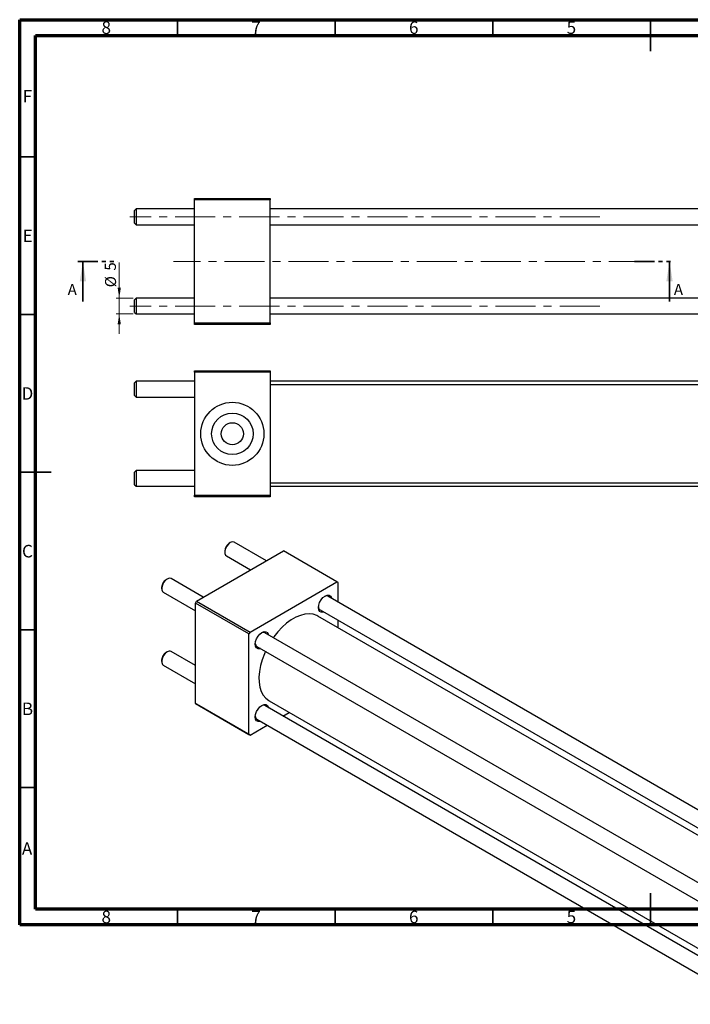
# Model space of a CAD drawing. Units: millimetres. Extents: x 15 to 462, y -46 to 292.
# Drawn here: x 15 to 228, y -20 to 292 of the extents above; entities that cross this region are included whole.
import ezdxf

# ---------------------------------------------------------------- set-up
doc = ezdxf.new("R2010")
doc.units = ezdxf.units.MM
doc.linetypes.add('CENTERX2', pattern=[20.32, 12.7, -2.54, 2.54, -2.54])
doc.linetypes.add('PHANTOM', pattern=[12.7, 6.35, -1.27, 1.27, -1.27, 1.27, -1.27])
doc.styles.add('SLDTEXTSTYLE0', font='TXT', dxfattribs={"width": 0.75})
doc.dimstyles.new('SLDDIMSTYLE0', dxfattribs={"dimtxt": 3.5, "dimasz": 3.302, "dimexe": 0, "dimexo": 0.0625, "dimgap": 0.875, "dimtad": 1, "dimdec": 0, "dimrnd": 1e-09, "dimzin": 12, "dimdsep": 46, "dimtxsty": 'SLDTEXTSTYLE0', "dimsah": 1, "dimcen": 0.09, "dimadec": 0, "dimazin": 3, "dimtfac": 1, "dimtdec": 0, "dimtmove": 0, "dimatfit": 0, "dimfxl": 1, "dimfrac": 2, "dimtolj": 1, "dimtzin": 12, "dimarcsym": 0})

# ---------------------------------------------------------------- blocks, each defined once
blk = doc.blocks.new('_D')
at = {"color": 7, "linetype": 'Continuous', "lineweight": 0}
for p, q in [((46.57, 203.7), (46.57, 215.02)), ((50.94, 203.7), (45.57, 203.7)), ((46.57, 198.7), (46.57, 203.7)), ((50.94, 198.7), (45.57, 198.7)), ((46.57, 198.7), (46.57, 192.35))]:
    blk.add_line(p, q, dxfattribs=at)
at = {"color": 7, "linetype": 'Continuous', "lineweight": 18}
for points in [[(46.57, 203.7), (47.08, 207), (46.06, 207)], [(46.57, 198.7), (46.06, 195.4), (47.08, 195.4)]]:
    blk.add_solid(points, dxfattribs=at)
at = {"color": 7, "linetype": 'Continuous', "lineweight": 18, "char_height": 3.5, "attachment_point": 1, "rotation": 90, "style": 'SLDTEXTSTYLE0'}
for s, insert in [('5', (42, 212.43)), ('%%c', (42.06, 207.15))]:
    blk.add_mtext(s, dxfattribs=dict(at, insert=insert))

msp = doc.modelspace()

# ---------------------------------------------------------------- linework, layer by layer
at = {"color": 7, "linetype": 'Continuous', "lineweight": 70}
for p, q in [((15, 5), (15, 292)), ((15, 292), (415, 292)), ((20, 10), (20, 287)), ((20, 287), (410, 287)), ((410, 10), (20, 10)), ((415, 5), (15, 5))]:
    msp.add_line(p, q, dxfattribs=at)
at = {"color": 7, "linetype": 'Continuous', "lineweight": 35}
for p, q in [((65, 287), (65, 292)), ((115, 287), (115, 292)), ((165, 287), (165, 292)), ((215, 292), (215, 282)), ((215, 287), (215, 292)), ((20, 248.5), (15, 248.5)), ((35.05, 202.65), (35.05, 215.35)), ((221.08, 202.65), (221.08, 215.35)), ((20, 198.5), (15, 198.5)), ((15, 148.5), (25, 148.5)), ((20, 148.5), (15, 148.5)), ((20, 98.5), (15, 98.5)), ((20, 48.5), (15, 48.5)), ((215, 5), (215, 15)), ((65, 10), (65, 5)), ((115, 10), (115, 5)), ((165, 10), (165, 5)), ((215, 10), (215, 5))]:
    msp.add_line(p, q, dxfattribs=at)
at = {"color": 7, "linetype": 'Continuous', "lineweight": 25}
for p, q in [((70.44, 234.85), (70.44, 235.35)), ((70.44, 235.35), (94.44, 235.35)), ((94.44, 234.85), (70.44, 234.85)), ((70.44, 195.85), (70.44, 234.85)), ((94.44, 235.35), (94.44, 234.85)), ((94.44, 195.85), (94.44, 234.85)), ((51.94, 232), (51.44, 231.5)), ((51.44, 227.5), (51.44, 231.5)), ((70.44, 232), (51.94, 232)), ((51.94, 232), (51.94, 227)), ((319.44, 232), (94.44, 232)), ((51.44, 227.5), (51.94, 227)), ((51.94, 227), (70.44, 227)), ((94.44, 227), (319.44, 227)), ((51.94, 203.7), (51.44, 203.2)), ((51.44, 199.2), (51.44, 203.2)), ((70.44, 203.7), (51.94, 203.7)), ((51.94, 203.7), (51.94, 198.7)), ((319.44, 203.7), (94.44, 203.7)), ((51.44, 199.2), (51.94, 198.7)), ((51.94, 198.7), (70.44, 198.7)), ((94.44, 198.7), (319.44, 198.7)), ((70.44, 195.85), (94.44, 195.85)), ((70.44, 195.35), (70.44, 195.85)), ((94.44, 195.35), (70.44, 195.35)), ((94.44, 195.85), (94.44, 195.35)), ((70.44, 180.19), (70.44, 180.69)), ((70.44, 180.69), (94.44, 180.69)), ((94.44, 180.19), (70.44, 180.19)), ((70.44, 180.19), (70.44, 141.19)), ((94.44, 180.69), (94.44, 180.19)), ((94.44, 180.19), (94.44, 141.19)), ((51.94, 177.34), (51.44, 176.84)), ((51.44, 174.84), (51.44, 176.84)), ((51.44, 172.84), (51.44, 174.84)), ((70.44, 177.34), (51.94, 177.34)), ((51.94, 177.34), (51.94, 174.84)), ((51.94, 174.84), (51.94, 172.34)), ((319.44, 177.34), (94.44, 177.34)), ((319.44, 176.19), (94.44, 176.19)), ((51.44, 172.84), (51.94, 172.34)), ((51.94, 172.34), (70.44, 172.34)), ((51.94, 149.04), (51.44, 148.54)), ((51.44, 146.54), (51.44, 148.54)), ((70.44, 149.04), (51.94, 149.04)), ((51.94, 149.04), (51.94, 146.54)), ((51.44, 144.54), (51.44, 146.54)), ((51.44, 144.54), (51.94, 144.04)), ((51.94, 146.54), (51.94, 144.04)), ((51.94, 144.04), (70.44, 144.04)), ((94.44, 145.19), (319.44, 145.19)), ((94.44, 144.04), (319.44, 144.04)), ((70.44, 141.19), (94.44, 141.19)), ((70.44, 140.69), (70.44, 141.19)), ((94.44, 140.69), (70.44, 140.69)), ((94.44, 141.19), (94.44, 140.69)), ((81.79, 126.19), (81.43, 125.99)), ((93.23, 120.43), (83.04, 126.32)), ((71.07, 107.64), (98.65, 123.56)), ((80.02, 123.54), (80.02, 123.13)), ((80.54, 121.98), (88.23, 117.54)), ((115.62, 113.76), (98.65, 123.56)), ((61.78, 114.64), (61.42, 114.43)), ((73.22, 108.88), (63.03, 114.76)), ((88.05, 97.84), (115.62, 113.76)), ((115.98, 113.56), (115.62, 113.76)), ((115.98, 107.3), (115.98, 113.56)), ((60.01, 111.99), (60.01, 111.58)), ((60.53, 110.43), (70.72, 104.55)), ((70.72, 107.03), (71.07, 107.64)), ((87.69, 97.23), (70.72, 107.03)), ((70.72, 75.18), (70.72, 107.03)), ((71.07, 107.64), (88.05, 97.84)), ((269.3, 18.79), (112.74, 109.17)), ((110.24, 104.84), (264.3, 15.9)), ((262.29, 14.74), (109.58, 102.9)), ((115.98, 99.2), (115.98, 101.53)), ((88.05, 97.84), (87.69, 97.23)), ((87.69, 65.38), (87.69, 97.23)), ((249.29, 7.24), (92.72, 97.62)), ((61.78, 91.53), (61.42, 91.33)), ((70.72, 87.21), (63.03, 91.65)), ((90.22, 93.29), (246.79, 2.9)), ((60.01, 88.88), (60.01, 88.47)), ((60.53, 87.32), (70.72, 81.44)), ((70.72, 75.18), (87.69, 65.38)), ((71.07, 74.98), (70.72, 75.18)), ((88.05, 65.18), (71.07, 74.98)), ((94.08, 76.05), (246.79, -12.11)), ((246.79, -14.43), (92.72, 74.51)), ((98.47, 71.2), (100.48, 72.36)), ((90.22, 70.18), (246.79, -20.2)), ((88.05, 65.18), (93.47, 68.31)), ((87.69, 65.38), (88.05, 65.18))]:
    msp.add_line(p, q, dxfattribs=at)
at = {"color": 7, "linetype": 'CENTERX2', "lineweight": 18}
for p, q in [((198.94, 229.5), (49.94, 229.5)), ((214.56, 215.35), (63.74, 215.35)), ((198.94, 201.2), (49.94, 201.2))]:
    msp.add_line(p, q, dxfattribs=at)
at = {"color": 7, "linetype": 'PHANTOM', "lineweight": 35}
for p, q in [((33.46, 215.35), (46.17, 215.35)), ((209.96, 215.35), (222.66, 215.35))]:
    msp.add_line(p, q, dxfattribs=at)
at = {"color": 7, "linetype": 'Continuous', "lineweight": 25, "flags": 128}
for points in [[(83.04, 126.32), (82.92, 126.37), (82.39, 126.42), (81.79, 126.19), (81.18, 125.72), (80.65, 125.06), (80.26, 124.29), (80.05, 123.5), (80.05, 122.79), (80.26, 122.25), (80.54, 121.98)], [(63.03, 114.76), (62.91, 114.82), (62.38, 114.87), (61.78, 114.64), (61.17, 114.17), (60.64, 113.51), (60.25, 112.73), (60.04, 111.95), (60.04, 111.24), (60.25, 110.69), (60.53, 110.43)], [(111.42, 104.16), (111.18, 104.09), (110.59, 104.1), (110.12, 104.37), (109.82, 104.88), (109.72, 105.58), (109.82, 106.39), (110.12, 107.25), (110.59, 108.06), (111.18, 108.75), (111.84, 109.25), (112.49, 109.51), (113.09, 109.5), (113.56, 109.23), (113.86, 108.72), (113.92, 108.49)], [(109.58, 102.9), (109.19, 103.1), (108.04, 103.49), (106.78, 103.62), (105.43, 103.5), (104.02, 103.13), (102.57, 102.52), (101.1, 101.68), (99.65, 100.61), (98.24, 99.35), (96.89, 97.91), (95.63, 96.32), (95.44, 96.05)], [(91.41, 92.61), (91.17, 92.54), (90.58, 92.55), (90.11, 92.82), (89.81, 93.33), (89.71, 94.02), (89.81, 94.84), (90.11, 95.7), (90.58, 96.51), (91.17, 97.2), (91.83, 97.7), (92.48, 97.96), (93.08, 97.95), (93.54, 97.68), (93.85, 97.17), (93.91, 96.94)], [(61.78, 91.53), (61.17, 91.06), (60.64, 90.4), (60.25, 89.63), (60.04, 88.84), (60.04, 88.13), (60.25, 87.59), (60.53, 87.32)], [(92.94, 91.72), (92.6, 90.95), (91.89, 89.06), (91.37, 87.18), (91.03, 85.34), (90.88, 83.57), (90.93, 81.91), (91.17, 80.38), (91.61, 79.02), (92.22, 77.84), (93.01, 76.87), (93.96, 76.12), (94.08, 76.05)], [(91.41, 69.5), (91.17, 69.43), (90.58, 69.44), (90.11, 69.71), (89.81, 70.22), (89.71, 70.92), (89.81, 71.73), (90.11, 72.59), (90.58, 73.4), (91.17, 74.09), (91.83, 74.59), (92.48, 74.85), (93.08, 74.84), (93.54, 74.57), (93.85, 74.06), (93.91, 73.83)]]:
    msp.add_lwpolyline(points, dxfattribs=at)
at = {"color": 7, "linetype": 'Continuous', "lineweight": 25}
for radius in [10, 6.58, 3.5]:
    msp.add_circle((82.44, 160.69), radius, dxfattribs=at)
for centre, radius, start, end in [((83.09, 123.4), 3.07, 122.6112, 177.3942), ((63.08, 111.85), 3.07, 122.6112, 177.3942), ((112.23, 108.16), 1.13, 63.2732, 120.5229), ((110.94, 105.83), 1.22, 181.7681, 234.4465), ((92.22, 96.61), 1.13, 63.2732, 120.5229), ((90.93, 94.28), 1.22, 181.7681, 234.4465), ((63.08, 88.74), 3.07, 122.6055, 177.3945), ((62.5, 90.59), 1.19, 63.7957, 127.5147), ((92.22, 73.5), 1.13, 63.2732, 120.5229), ((90.93, 71.17), 1.22, 181.7681, 234.4465)]:
    msp.add_arc(centre, radius, start, end, dxfattribs=at)
at = {"color": 7, "linetype": 'Continuous', "lineweight": 35}
for points in [[(35.05, 215.35), (34.03, 209), (36.07, 209)], [(221.08, 215.35), (220.06, 209), (222.09, 209)]]:
    msp.add_solid(points, dxfattribs=at)

# ---------------------------------------------------------------- texts
at = {"color": 7, "linetype": 'Continuous', "lineweight": 0, "char_height": 3.97, "attachment_point": 2, "style": 'SLDTEXTSTYLE0'}
for s, insert in [('8', (42.46, 291.47)), ('7', (89.96, 291.47)), ('6', (139.96, 291.47)), ('5', (189.96, 291.47)), ('F', (17.46, 269.72)), ('E', (17.51, 225.47)), ('D', (17.45, 175.47)), ('C', (17.46, 125.47)), ('B', (17.47, 75.47)), ('A', (17.34, 31.17)), ('8', (42.46, 9.47)), ('7', (89.96, 9.47)), ('6', (139.96, 9.47)), ('5', (189.96, 9.47))]:
    msp.add_mtext(s, dxfattribs=dict(at, insert=insert))
at = {"color": 7, "linetype": 'Continuous', "char_height": 3.5, "attachment_point": 1, "style": 'SLDTEXTSTYLE0'}
for insert in [(30.22, 208.2), (222.46, 208.2)]:
    msp.add_mtext('A', dxfattribs=dict(at, insert=insert))

# ---------------------------------------------------------------- dimensions: what is measured, and where the dimension line sits
at = {"color": 7, "linetype": 'Continuous', "lineweight": 18}
dim = msp.add_linear_dim(base=(46.57, 203.7), p1=(51.94, 198.7), p2=(51.94, 203.7), angle=90, text='%%c<>', dimstyle='SLDDIMSTYLE0', dxfattribs=at)
dim.commit()
dim.dimension.update_dxf_attribs({"geometry": '_D', "text_midpoint": (46.57, 211.09), "dimtype": 160})

doc.saveas('drawing.dxf')
